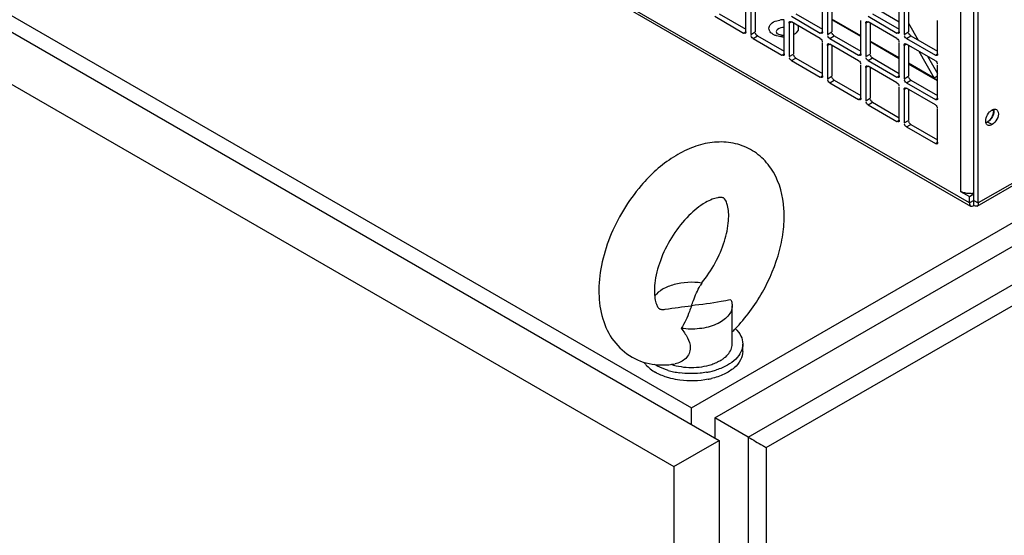
# Model space of a CAD drawing. Units: inches. Extents: x 0 to 340, y 0 to 220.
# Drawn here: x 292 to 301, y 149 to 153 of the extents above; entities that cross this region are included whole.
import ezdxf

# ---------------------------------------------------------------- set-up
doc = ezdxf.new("R2010")
doc.units = ezdxf.units.IN
doc.header["$LTSCALE"] = 18.7
doc.header["$MEASUREMENT"] = 0
doc.layers.get('0').update_dxf_attribs({"linetype": 'CONTINUOUS'})
for name, color, linetype in [('02___PRT_ALL_AXES', 7, 'CONTINUOUS'), ('AXIS_PART', 7, 'CONTINUOUS'), ('TOPPLATE', 7, 'CONTINUOUS')]:
    doc.layers.add(name, color=color, linetype=linetype)

msp = doc.modelspace()

# ---------------------------------------------------------------- linework, layer by layer
at = {"color": 7, "linetype": 'CONTINUOUS'}
for p, q in [((276.3773, 162.3222), (298.4256, 149.5927)), ((275.9597, 162.0811), (298.0081, 149.3516)), ((298.3863, 149.7996), (314.0456, 158.8404)), ((298.6925, 149.6228), (314.3519, 158.6636)), ((298.8595, 149.5264), (314.3519, 158.4708)), ((300.7735, 151.7597), (300.7735, 154.947)), ((298.7572, 153.647), (298.7572, 153.362)), ((299.4643, 153.6471), (299.4643, 153.362)), ((299.8178, 153.6109), (300.0858, 153.4562)), ((300.1714, 153.6471), (300.1714, 153.362)), ((298.4248, 153.5295), (298.6716, 153.387)), ((299.1319, 153.5295), (299.3787, 153.387)), ((299.839, 153.5295), (300.0858, 153.387)), ((299.0697, 153.4422), (299.0909, 153.4544)), ((299.1107, 153.4429), (299.1107, 153.1579)), ((299.7323, 153.326), (299.4643, 153.4807)), ((299.7323, 153.3183), (299.4643, 153.473)), ((299.7768, 153.4422), (299.798, 153.4544)), ((299.8178, 153.4429), (299.8178, 153.1579)), ((298.6505, 153.3518), (298.6716, 153.3641)), ((298.7162, 153.3383), (298.7572, 153.362)), ((298.7373, 153.3017), (298.7783, 153.3254)), ((298.7783, 153.3254), (299.0252, 153.1829)), ((299.3576, 153.3518), (299.3787, 153.3641)), ((299.4233, 153.3383), (299.4643, 153.362)), ((299.4444, 153.3017), (299.4854, 153.3254)), ((299.4854, 153.3254), (299.7323, 153.1829)), ((300.0647, 153.3519), (300.0858, 153.3641)), ((300.1304, 153.3384), (300.1714, 153.362)), ((300.1515, 153.3017), (300.1925, 153.3254)), ((300.1925, 153.3254), (300.4394, 153.1829)), ((299.4233, 153.2381), (299.4444, 153.2503)), ((299.4643, 153.2388), (299.4643, 152.9538)), ((300.0858, 153.1219), (299.8178, 153.2766)), ((300.0858, 153.1142), (299.8178, 153.2689)), ((300.1304, 153.2381), (300.1515, 153.2503)), ((300.1714, 153.2388), (300.1714, 152.9538)), ((299.004, 153.1477), (299.0252, 153.1599)), ((299.0697, 153.1342), (299.1107, 153.1579)), ((299.7111, 153.1477), (299.7323, 153.1599)), ((299.7768, 153.1342), (299.8178, 153.1579)), ((300.2647, 153.1849), (300.4088, 152.9354)), ((300.4182, 153.1477), (300.4394, 153.16)), ((299.0909, 153.0976), (299.1319, 153.1212)), ((299.1319, 153.1212), (299.3787, 152.9787)), ((299.798, 153.0976), (299.839, 153.1213)), ((299.839, 153.1213), (300.0858, 152.9787)), ((300.4088, 152.9354), (300.1714, 153.0725)), ((300.4394, 152.9101), (300.1714, 153.0648)), ((299.7768, 153.0339), (299.798, 153.0461)), ((299.8178, 153.0347), (299.8178, 152.7497)), ((299.3576, 152.9436), (299.3787, 152.9558)), ((299.4233, 152.9301), (299.4643, 152.9538)), ((299.4444, 152.8935), (299.4854, 152.9171)), ((299.4854, 152.9171), (299.7323, 152.7746)), ((300.0647, 152.9436), (300.0858, 152.9558)), ((300.1304, 152.9301), (300.1714, 152.9538)), ((300.1515, 152.8935), (300.1925, 152.9171)), ((300.1925, 152.9171), (300.4394, 152.7746)), ((300.4394, 152.9531), (300.4088, 152.9354)), ((300.4394, 152.9113), (300.4323, 152.9173)), ((300.1304, 152.8298), (300.1515, 152.842)), ((300.1714, 152.8306), (300.1714, 152.5455)), ((299.7111, 152.7395), (299.7323, 152.7517)), ((299.7768, 152.726), (299.8178, 152.7497)), ((299.798, 152.6893), (299.839, 152.713)), ((299.839, 152.713), (300.0858, 152.5705)), ((300.4182, 152.7395), (300.4394, 152.7517)), ((300.0647, 152.5354), (300.0858, 152.5476)), ((300.1304, 152.5219), (300.1714, 152.5455)), ((300.1515, 152.4852), (300.1925, 152.5089)), ((300.1925, 152.5089), (300.4394, 152.3664)), ((300.9408, 152.5066), (300.8998, 152.5303)), ((300.4182, 152.3312), (300.4394, 152.3434)), ((300.7614, 151.8739), (300.7735, 151.8669)), ((300.7324, 151.8433), (300.7735, 151.8669)), ((300.7735, 151.807), (300.7324, 151.7834)), ((300.7735, 151.807), (300.7727, 151.8058)), ((300.7727, 151.8058), (300.7735, 151.807)), ((300.7735, 151.807), (300.8145, 151.7834)), ((300.7735, 151.807), (300.7742, 151.8058)), ((300.7742, 151.8058), (300.7735, 151.807)), ((298.3863, 149.7996), (298.3863, 149.6154)), ((298.6925, 149.6228), (298.3863, 149.7996)), ((298.6925, 149.6228), (298.6925, 85.4277)), ((298.0081, 149.3516), (298.4256, 149.5927)), ((298.4256, 149.5927), (298.4256, 86.0244)), ((298.8595, 149.5264), (298.8595, 85.5242)), ((298.0081, 149.3516), (298.0081, 85.7834))]:
    msp.add_line(p, q, dxfattribs=at)
at = {"color": 3, "linetype": 'CONTINUOUS'}
for p, q in [((300.7324, 151.7834), (290.6533, 157.6025)), ((310.8936, 157.6025), (300.8145, 151.7834)), ((290.6681, 157.5726), (300.7437, 151.7555)), ((300.8032, 151.7555), (310.8788, 157.5726)), ((300.6504, 154.9875), (300.6504, 151.8906)), ((300.8145, 151.7834), (300.8145, 154.9803)), ((298.6716, 153.3641), (298.6716, 153.672)), ((298.7162, 153.6463), (298.7162, 153.3383)), ((299.3787, 153.3641), (299.3787, 153.672)), ((299.4233, 153.6463), (299.4233, 153.3383)), ((300.0858, 153.3641), (300.0858, 153.672)), ((300.1304, 153.6463), (300.1304, 153.3384)), ((298.3838, 153.5058), (298.6505, 153.3518)), ((299.0909, 153.5058), (299.3576, 153.3518)), ((299.798, 153.5058), (300.0647, 153.3519)), ((299.0252, 153.1599), (299.0252, 153.4679)), ((299.0697, 153.4422), (299.0697, 153.1342)), ((299.3576, 153.3004), (299.0909, 153.4544)), ((299.7323, 153.1599), (299.7323, 153.4679)), ((299.7768, 153.4422), (299.7768, 153.1342)), ((300.0647, 153.3004), (299.798, 153.4544)), ((300.1714, 153.4413), (300.2612, 153.2858)), ((300.4394, 153.16), (300.4394, 153.4679)), ((298.7373, 153.3017), (299.004, 153.1477)), ((299.3787, 152.9558), (299.3787, 153.2638)), ((299.4233, 153.2381), (299.4233, 152.9301)), ((299.4444, 153.3017), (299.7111, 153.1477)), ((299.7111, 153.0963), (299.4444, 153.2503)), ((300.0858, 152.9558), (300.0858, 153.2638)), ((300.1304, 153.2381), (300.1304, 152.9301)), ((300.1515, 153.3017), (300.4182, 153.1477)), ((300.4182, 153.0963), (300.1515, 153.2503)), ((299.0909, 153.0976), (299.3576, 152.9436)), ((299.7323, 152.7517), (299.7323, 153.0596)), ((299.798, 153.0976), (300.0647, 152.9436)), ((300.3468, 153.1376), (300.4394, 152.9771)), ((300.4394, 152.7517), (300.4394, 153.0597)), ((299.7768, 153.0339), (299.7768, 152.726)), ((300.0647, 152.8922), (299.798, 153.0461)), ((299.4444, 152.8935), (299.7111, 152.7395)), ((300.1515, 152.8935), (300.4182, 152.7395)), ((300.0858, 152.5476), (300.0858, 152.8555)), ((300.1304, 152.8298), (300.1304, 152.5219)), ((300.4182, 152.6881), (300.1515, 152.842)), ((299.798, 152.6893), (300.0647, 152.5354)), ((300.4394, 152.3434), (300.4394, 152.6514)), ((300.1515, 152.4852), (300.4182, 152.3312)), ((300.6504, 151.8906), (300.7324, 151.8433)), ((300.7324, 151.7834), (300.7324, 151.8433))]:
    msp.add_line(p, q, dxfattribs=at)
for centre, radius, start, end in [((300.733, 152.0644), 0.1934, 274.16313, 278.54929), ((300.7346, 152.0537), 0.1826, 278.54504, 282.39137)]:
    msp.add_arc(centre, radius, start, end, dxfattribs=at)
for points, knots in [([(299.0697, 153.4422), (299.0697, 153.4452), (299.0704, 153.4505), (299.0729, 153.456), (299.075, 153.4574)], [0, 0, 0, 0, 0.547716, 1, 1, 1, 1]), ([(299.075, 153.4574), (299.0757, 153.4578), (299.0776, 153.4584), (299.0794, 153.4577), (299.0803, 153.4572)], [0, 0, 0, 0, 0.456644, 1, 1, 1, 1]), ([(299.0803, 153.4572), (299.0814, 153.4566), (299.0837, 153.4545), (299.0856, 153.4521), (299.0866, 153.4506)], [0, 0, 0, 0, 0.415714, 1, 1, 1, 1]), ([(299.7768, 153.4422), (299.7768, 153.4452), (299.7776, 153.4505), (299.78, 153.456), (299.7821, 153.4574)], [0, 0, 0, 0, 0.547716, 1, 1, 1, 1]), ([(299.7821, 153.4574), (299.7828, 153.4578), (299.7847, 153.4584), (299.7865, 153.4577), (299.7874, 153.4572)], [0, 0, 0, 0, 0.456644, 1, 1, 1, 1]), ([(299.7874, 153.4572), (299.7885, 153.4566), (299.7908, 153.4545), (299.7927, 153.4521), (299.7937, 153.4506)], [0, 0, 0, 0, 0.415714, 1, 1, 1, 1]), ([(298.6663, 153.3488), (298.6649, 153.348), (298.6592, 153.3486), (298.6565, 153.353), (298.6547, 153.3557)], [0, 0, 0, 0, 0.343588, 1, 1, 1, 1]), ([(298.6694, 153.3528), (298.669, 153.352), (298.6682, 153.3505), (298.667, 153.3493), (298.6663, 153.3488)], [0, 0, 0, 0, 0.535018, 1, 1, 1, 1]), ([(298.6716, 153.3641), (298.6716, 153.3621), (298.6712, 153.3583), (298.6702, 153.3545), (298.6694, 153.3528)], [0, 0, 0, 0, 0.507455, 1, 1, 1, 1]), ([(299.3734, 153.3489), (299.372, 153.348), (299.3663, 153.3486), (299.3636, 153.353), (299.3619, 153.3557)], [0, 0, 0, 0, 0.343588, 1, 1, 1, 1]), ([(299.3765, 153.3528), (299.3761, 153.352), (299.3753, 153.3505), (299.3741, 153.3493), (299.3734, 153.3489)], [0, 0, 0, 0, 0.535018, 1, 1, 1, 1]), ([(299.3787, 153.3641), (299.3787, 153.3621), (299.3784, 153.3583), (299.3773, 153.3545), (299.3765, 153.3528)], [0, 0, 0, 0, 0.507455, 1, 1, 1, 1]), ([(300.0805, 153.3489), (300.0791, 153.348), (300.0734, 153.3486), (300.0707, 153.3531), (300.069, 153.3557)], [0, 0, 0, 0, 0.343588, 1, 1, 1, 1]), ([(300.0836, 153.3528), (300.0832, 153.352), (300.0824, 153.3505), (300.0812, 153.3493), (300.0805, 153.3489)], [0, 0, 0, 0, 0.535018, 1, 1, 1, 1]), ([(300.0858, 153.3641), (300.0858, 153.3621), (300.0855, 153.3583), (300.0844, 153.3545), (300.0836, 153.3528)], [0, 0, 0, 0, 0.507455, 1, 1, 1, 1]), ([(299.4233, 153.2381), (299.4233, 153.2411), (299.424, 153.2464), (299.4265, 153.2519), (299.4286, 153.2533)], [0, 0, 0, 0, 0.547716, 1, 1, 1, 1]), ([(299.4286, 153.2533), (299.4293, 153.2537), (299.4312, 153.2543), (299.433, 153.2536), (299.4338, 153.2531)], [0, 0, 0, 0, 0.456644, 1, 1, 1, 1]), ([(299.4338, 153.2531), (299.435, 153.2525), (299.4373, 153.2504), (299.4391, 153.2479), (299.4401, 153.2464)], [0, 0, 0, 0, 0.415714, 1, 1, 1, 1]), ([(300.1304, 153.2381), (300.1304, 153.2411), (300.1311, 153.2464), (300.1336, 153.2519), (300.1357, 153.2533)], [0, 0, 0, 0, 0.547716, 1, 1, 1, 1]), ([(300.1357, 153.2533), (300.1364, 153.2537), (300.1383, 153.2543), (300.1401, 153.2536), (300.141, 153.2531)], [0, 0, 0, 0, 0.456644, 1, 1, 1, 1]), ([(300.141, 153.2531), (300.1421, 153.2525), (300.1444, 153.2504), (300.1462, 153.2479), (300.1473, 153.2465)], [0, 0, 0, 0, 0.415714, 1, 1, 1, 1]), ([(299.0199, 153.1447), (299.0185, 153.1438), (299.0128, 153.1445), (299.0101, 153.1489), (299.0083, 153.1515)], [0, 0, 0, 0, 0.343588, 1, 1, 1, 1]), ([(299.023, 153.1487), (299.0226, 153.1479), (299.0218, 153.1464), (299.0205, 153.1452), (299.0199, 153.1447)], [0, 0, 0, 0, 0.535018, 1, 1, 1, 1]), ([(299.0252, 153.1599), (299.0252, 153.158), (299.0248, 153.1541), (299.0238, 153.1504), (299.023, 153.1487)], [0, 0, 0, 0, 0.507455, 1, 1, 1, 1]), ([(299.727, 153.1447), (299.7256, 153.1438), (299.7199, 153.1445), (299.7172, 153.1489), (299.7154, 153.1516)], [0, 0, 0, 0, 0.343588, 1, 1, 1, 1]), ([(299.7301, 153.1487), (299.7297, 153.1479), (299.7289, 153.1464), (299.7276, 153.1452), (299.727, 153.1447)], [0, 0, 0, 0, 0.535018, 1, 1, 1, 1]), ([(299.7323, 153.1599), (299.7323, 153.158), (299.7319, 153.1542), (299.7309, 153.1504), (299.7301, 153.1487)], [0, 0, 0, 0, 0.507455, 1, 1, 1, 1]), ([(300.4341, 153.1447), (300.4327, 153.1438), (300.427, 153.1445), (300.4243, 153.1489), (300.4225, 153.1516)], [0, 0, 0, 0, 0.343588, 1, 1, 1, 1]), ([(300.4372, 153.1487), (300.4368, 153.1479), (300.436, 153.1464), (300.4348, 153.1452), (300.4341, 153.1447)], [0, 0, 0, 0, 0.535018, 1, 1, 1, 1]), ([(300.4394, 153.16), (300.4394, 153.158), (300.439, 153.1542), (300.438, 153.1504), (300.4372, 153.1487)], [0, 0, 0, 0, 0.507455, 1, 1, 1, 1]), ([(299.7768, 153.0339), (299.7768, 153.0369), (299.7776, 153.0423), (299.78, 153.0478), (299.7821, 153.0491)], [0, 0, 0, 0, 0.547716, 1, 1, 1, 1]), ([(299.7821, 153.0491), (299.7828, 153.0496), (299.7847, 153.0502), (299.7865, 153.0495), (299.7874, 153.049)], [0, 0, 0, 0, 0.456644, 1, 1, 1, 1]), ([(299.7874, 153.049), (299.7885, 153.0483), (299.7908, 153.0463), (299.7927, 153.0438), (299.7937, 153.0423)], [0, 0, 0, 0, 0.415714, 1, 1, 1, 1]), ([(299.3734, 152.9406), (299.372, 152.9397), (299.3663, 152.9403), (299.3636, 152.9448), (299.3619, 152.9474)], [0, 0, 0, 0, 0.343588, 1, 1, 1, 1]), ([(299.3765, 152.9446), (299.3761, 152.9438), (299.3753, 152.9423), (299.3741, 152.941), (299.3734, 152.9406)], [0, 0, 0, 0, 0.535018, 1, 1, 1, 1]), ([(299.3787, 152.9558), (299.3787, 152.9539), (299.3784, 152.95), (299.3773, 152.9463), (299.3765, 152.9446)], [0, 0, 0, 0, 0.507455, 1, 1, 1, 1]), ([(300.0805, 152.9406), (300.0791, 152.9397), (300.0734, 152.9403), (300.0707, 152.9448), (300.069, 152.9474)], [0, 0, 0, 0, 0.343588, 1, 1, 1, 1]), ([(300.0836, 152.9446), (300.0832, 152.9438), (300.0824, 152.9423), (300.0812, 152.941), (300.0805, 152.9406)], [0, 0, 0, 0, 0.535018, 1, 1, 1, 1]), ([(300.0858, 152.9558), (300.0858, 152.9539), (300.0855, 152.95), (300.0844, 152.9463), (300.0836, 152.9446)], [0, 0, 0, 0, 0.507455, 1, 1, 1, 1]), ([(300.1304, 152.8298), (300.1304, 152.8328), (300.1311, 152.8382), (300.1336, 152.8437), (300.1357, 152.845)], [0, 0, 0, 0, 0.547716, 1, 1, 1, 1]), ([(300.1357, 152.845), (300.1364, 152.8455), (300.1383, 152.8461), (300.1401, 152.8454), (300.141, 152.8449)], [0, 0, 0, 0, 0.456644, 1, 1, 1, 1]), ([(300.141, 152.8449), (300.1421, 152.8442), (300.1444, 152.8422), (300.1462, 152.8397), (300.1473, 152.8382)], [0, 0, 0, 0, 0.415714, 1, 1, 1, 1]), ([(299.727, 152.7365), (299.7256, 152.7356), (299.7199, 152.7362), (299.7172, 152.7407), (299.7154, 152.7433)], [0, 0, 0, 0, 0.343588, 1, 1, 1, 1]), ([(299.7301, 152.7405), (299.7297, 152.7396), (299.7289, 152.7381), (299.7276, 152.7369), (299.727, 152.7365)], [0, 0, 0, 0, 0.535018, 1, 1, 1, 1]), ([(299.7323, 152.7517), (299.7323, 152.7497), (299.7319, 152.7459), (299.7309, 152.7422), (299.7301, 152.7405)], [0, 0, 0, 0, 0.507455, 1, 1, 1, 1]), ([(300.4341, 152.7365), (300.4327, 152.7356), (300.427, 152.7362), (300.4243, 152.7407), (300.4225, 152.7433)], [0, 0, 0, 0, 0.343588, 1, 1, 1, 1]), ([(300.4372, 152.7405), (300.4368, 152.7396), (300.436, 152.7382), (300.4348, 152.7369), (300.4341, 152.7365)], [0, 0, 0, 0, 0.535018, 1, 1, 1, 1]), ([(300.4394, 152.7517), (300.4394, 152.7498), (300.439, 152.7459), (300.438, 152.7422), (300.4372, 152.7405)], [0, 0, 0, 0, 0.507455, 1, 1, 1, 1]), ([(300.9821, 152.6457), (300.9907, 152.6407), (301.0064, 152.6087), (300.9889, 152.5541), (300.9604, 152.5179), (300.9408, 152.5066)], [0, 0, 0, 0, 0.18482, 0.580684, 1, 1, 1, 1]), ([(300.9408, 152.6416), (300.9419, 152.6423), (300.9442, 152.6435), (300.9466, 152.6447), (300.9478, 152.6452)], [0, 0, 0, 0, 0.507344, 1, 1, 1, 1]), ([(300.9478, 152.6452), (300.9491, 152.6457), (300.9517, 152.6468), (300.9543, 152.6476), (300.9556, 152.6479)], [0, 0, 0, 0, 0.50915, 1, 1, 1, 1]), ([(300.9556, 152.6479), (300.9568, 152.6483), (300.9593, 152.6489), (300.9619, 152.6493), (300.9631, 152.6494)], [0, 0, 0, 0, 0.509801, 1, 1, 1, 1]), ([(300.0805, 152.5324), (300.0791, 152.5315), (300.0734, 152.5321), (300.0707, 152.5366), (300.069, 152.5392)], [0, 0, 0, 0, 0.343588, 1, 1, 1, 1]), ([(300.0836, 152.5363), (300.0832, 152.5355), (300.0824, 152.534), (300.0812, 152.5328), (300.0805, 152.5324)], [0, 0, 0, 0, 0.535018, 1, 1, 1, 1]), ([(300.0858, 152.5476), (300.0858, 152.5456), (300.0855, 152.5418), (300.0844, 152.538), (300.0836, 152.5363)], [0, 0, 0, 0, 0.507455, 1, 1, 1, 1]), ([(300.8842, 152.5243), (300.8836, 152.5269), (300.8826, 152.5322), (300.8823, 152.5376), (300.8823, 152.5403)], [0, 0, 0, 0, 0.48239, 1, 1, 1, 1]), ([(300.4341, 152.3282), (300.4327, 152.3273), (300.427, 152.328), (300.4243, 152.3324), (300.4225, 152.3351)], [0, 0, 0, 0, 0.343588, 1, 1, 1, 1]), ([(300.4372, 152.3322), (300.4368, 152.3314), (300.436, 152.3299), (300.4348, 152.3287), (300.4341, 152.3282)], [0, 0, 0, 0, 0.535018, 1, 1, 1, 1]), ([(300.4394, 152.3434), (300.4394, 152.3415), (300.439, 152.3377), (300.438, 152.3339), (300.4372, 152.3322)], [0, 0, 0, 0, 0.507455, 1, 1, 1, 1]), ([(300.747, 151.8715), (300.7216, 151.8697), (300.6873, 151.8733), (300.657, 151.8868), (300.6504, 151.8906)], [0, 0, 0, 0, 0.771256, 1, 1, 1, 1])]:
    msp.add_open_spline(points, degree=3, knots=knots, dxfattribs=at)
for points in [[(298.7373, 153.3017), (298.7279, 153.3071), (298.7135, 153.323), (298.7216, 153.3302)], [(299.4444, 153.3017), (299.435, 153.3071), (299.4206, 153.323), (299.4287, 153.3303)], [(300.1515, 153.3017), (300.1421, 153.3071), (300.1277, 153.323), (300.1358, 153.3303)], [(299.3576, 153.3004), (299.367, 153.295), (299.3814, 153.2791), (299.3733, 153.2719)], [(300.0647, 153.3004), (300.0741, 153.295), (300.0885, 153.2791), (300.0804, 153.2719)], [(299.0909, 153.0976), (299.0815, 153.103), (299.0671, 153.1189), (299.0752, 153.1261)], [(299.7111, 153.0963), (299.7205, 153.0909), (299.7349, 153.075), (299.7268, 153.0677)], [(299.798, 153.0976), (299.7886, 153.103), (299.7742, 153.1189), (299.7823, 153.1261)], [(300.4182, 153.0963), (300.4276, 153.0909), (300.442, 153.075), (300.4339, 153.0678)], [(299.4444, 152.8935), (299.435, 152.8989), (299.4206, 152.9148), (299.4287, 152.922)], [(300.0647, 152.8922), (300.0741, 152.8867), (300.0885, 152.8709), (300.0804, 152.8636)], [(300.1515, 152.8935), (300.1421, 152.8989), (300.1277, 152.9148), (300.1358, 152.922)], [(299.798, 152.6893), (299.7886, 152.6948), (299.7742, 152.7106), (299.7823, 152.7179)], [(300.4182, 152.6881), (300.4276, 152.6826), (300.442, 152.6667), (300.4339, 152.6595)], [(300.8868, 152.5687), (300.8928, 152.589), (300.9039, 152.6082), (300.9184, 152.6235)], [(300.9184, 152.6235), (300.925, 152.6305), (300.9325, 152.6368), (300.9408, 152.6416)], [(300.9631, 152.6494), (300.9695, 152.65), (300.9765, 152.6489), (300.9821, 152.6457)], [(300.1515, 152.4852), (300.1421, 152.4906), (300.1277, 152.5065), (300.1358, 152.5138)], [(300.8823, 152.5403), (300.8823, 152.5499), (300.884, 152.5596), (300.8868, 152.5687)], [(300.8994, 152.5025), (300.8917, 152.5069), (300.8865, 152.5158), (300.8842, 152.5243)], [(300.9408, 152.5066), (300.9288, 152.4997), (300.9114, 152.4956), (300.8994, 152.5025)], [(300.7324, 151.7834), (300.732, 151.7734), (300.7351, 151.7606), (300.7437, 151.7555)], [(300.8145, 151.7834), (300.8149, 151.7734), (300.8118, 151.7606), (300.8032, 151.7555)], [(300.7437, 151.7555), (300.7524, 151.7505), (300.765, 151.7543), (300.7735, 151.7597)], [(300.8032, 151.7555), (300.7945, 151.7505), (300.7819, 151.7543), (300.7735, 151.7597)]]:
    msp.add_open_spline(points, degree=3, dxfattribs=at)
at = {"color": 7, "linetype": 'CONTINUOUS'}
for points in [[(298.7783, 153.3254), (298.7689, 153.3308), (298.7545, 153.3467), (298.7626, 153.3539)], [(299.4854, 153.3254), (299.476, 153.3308), (299.4616, 153.3467), (299.4697, 153.3539)], [(300.1925, 153.3254), (300.1831, 153.3308), (300.1687, 153.3467), (300.1768, 153.3539)], [(299.1319, 153.1212), (299.1225, 153.1267), (299.1081, 153.1426), (299.1162, 153.1498)], [(299.839, 153.1213), (299.8296, 153.1267), (299.8152, 153.1426), (299.8233, 153.1498)], [(299.4854, 152.9171), (299.476, 152.9226), (299.4616, 152.9384), (299.4697, 152.9457)], [(300.1925, 152.9171), (300.1831, 152.9226), (300.1687, 152.9385), (300.1768, 152.9457)], [(300.4323, 152.9173), (300.4247, 152.9236), (300.4168, 152.9297), (300.4088, 152.9354)], [(299.839, 152.713), (299.8296, 152.7184), (299.8152, 152.7343), (299.8233, 152.7416)], [(300.9538, 152.6031), (300.9452, 152.5741), (300.9259, 152.5454), (300.8998, 152.5303)], [(300.9582, 152.6315), (300.9582, 152.6219), (300.9565, 152.6123), (300.9538, 152.6031)], [(300.1925, 152.5089), (300.1831, 152.5143), (300.1687, 152.5302), (300.1768, 152.5374)]]:
    msp.add_open_spline(points, degree=3, dxfattribs=at)
for points, knots in [([(300.9563, 152.6475), (300.957, 152.645), (300.9579, 152.6397), (300.9582, 152.6343), (300.9582, 152.6315)], [0, 0, 0, 0, 0.48239, 1, 1, 1, 1]), ([(300.8998, 152.5303), (300.8973, 152.5289), (300.8925, 152.5264), (300.8875, 152.5246), (300.8849, 152.5239)], [0, 0, 0, 0, 0.51654, 1, 1, 1, 1]), ([(298.6925, 149.6228), (298.738, 149.5975), (298.7929, 149.5641), (298.8487, 149.5321), (298.8595, 149.5264)], [0, 0, 0, 0, 0.809685, 1, 1, 1, 1])]:
    msp.add_open_spline(points, degree=3, knots=knots, dxfattribs=at)
at = {"layer": '02___PRT_ALL_AXES', "color": 7, "linetype": 'CONTINUOUS'}
for p, q in [((298.5445, 150.4819), (298.5445, 150.8355)), ((298.643, 150.4144), (298.643, 150.4819))]:
    msp.add_line(p, q, dxfattribs=at)
for centre, radius, start, end in [((298.724, 150.7383), 0.551, 148.78193, 149.14561), ((298.7044, 150.7503), 0.5279, 146.16272, 148.79685), ((298.1749, 150.4468), 0.6044, 81.34635, 81.55496), ((297.5157, 151.648), 1.4729, 314.32198, 315.86825), ((298.3406, 150.5279), 0.2176, 315.23428, 318.68777), ((298.0532, 150.6646), 0.4336, 238.43917, 240.00592), ((298.1454, 150.8829), 0.6713, 253.56643, 255.70845), ((297.8976, 150.9846), 0.6957, 276.59082, 280.01901), ((298.1906, 150.9017), 0.6907, 282.20137, 286.13401), ((298.203, 150.8578), 0.6451, 286.15693, 287.82037), ((298.2326, 150.6847), 0.4091, 294.6361, 295.37305), ((298.2358, 150.6781), 0.4018, 295.37402, 295.78798), ((298.1534, 150.9143), 0.7037, 255.70806, 257.74604), ((298.1629, 150.9591), 0.7495, 257.76621, 262.2929), ((298.1798, 150.9514), 0.7416, 280.06412, 280.9504), ((298.1825, 150.9373), 0.7273, 280.94942, 282.22694), ((298.1847, 150.8595), 0.7167, 281.20641, 283.5835)]:
    msp.add_arc(centre, radius, start, end, dxfattribs=at)
for points, knots in [([(298.5729, 150.6224), (298.6703, 150.7228), (298.8376, 150.9505), (298.9723, 151.2727), (299.0229, 151.5377), (299.0309, 151.7843), (298.97, 152.024), (298.8246, 152.2077), (298.6802, 152.3042), (298.5125, 152.3504), (298.3371, 152.3458), (298.1643, 152.2968), (297.9387, 152.1787), (297.7922, 152.0452), (297.7058, 151.9447)], [0, 0, 0, 0, 0.138863, 0.277279, 0.343092, 0.405634, 0.521899, 0.57851, 0.634926, 0.691411, 0.748439, 0.807023, 0.868281, 1, 1, 1, 1]), ([(297.7058, 151.9447), (297.5845, 151.8036), (297.4384, 151.5609), (297.333, 151.2136), (297.3063, 150.9576), (297.3389, 150.7159), (297.4406, 150.5031), (297.6137, 150.3472), (297.7619, 150.3009), (297.8366, 150.2927)], [0, 0, 0, 0, 0.278561, 0.414112, 0.541676, 0.660996, 0.775084, 0.887533, 1, 1, 1, 1]), ([(298.2985, 151.7872), (298.2424, 151.7549), (298.1318, 151.6637), (297.9941, 151.4897), (297.8884, 151.2859), (297.8373, 151.1094), (297.8259, 150.9818), (297.8303, 150.908), (297.8428, 150.8551), (297.8576, 150.8242), (297.8696, 150.8094), (297.8811, 150.8029), (297.9002, 150.8), (297.9164, 150.8013), (297.9272, 150.8031)], [0, 0, 0, 0, 0.161157, 0.352387, 0.549718, 0.729757, 0.805767, 0.867908, 0.913099, 0.940198, 0.952756, 0.959775, 0.972549, 1, 1, 1, 1]), ([(298.2646, 151.0452), (298.3115, 151.1026), (298.3935, 151.226), (298.4776, 151.4208), (298.5125, 151.5817), (298.5141, 151.6928), (298.5057, 151.7535), (298.4923, 151.7947), (298.479, 151.8174), (298.4687, 151.828), (298.4577, 151.8331), (298.4385, 151.8354), (298.4048, 151.8322), (298.3552, 151.817), (298.3187, 151.7989), (298.2985, 151.7872)], [0, 0, 0, 0, 0.215677, 0.428084, 0.614377, 0.690244, 0.750199, 0.791794, 0.815378, 0.826274, 0.834236, 0.85008, 0.881788, 0.932203, 1, 1, 1, 1]), ([(298.2637, 151.0447), (298.1797, 151.0571), (298.0521, 151.0512), (297.9068, 150.9946), (297.8501, 150.9503), (297.8302, 150.9252)], [0, 0, 0, 0, 0.547907, 0.793562, 1, 1, 1, 1]), ([(298.1705, 150.8355), (298.1761, 150.8511), (298.1987, 150.9146), (298.225, 150.9772), (298.251, 151.0209)], [0, 0, 0, 0, 0.246106, 1, 1, 1, 1]), ([(298.5322, 150.8906), (298.5028, 150.884), (298.383, 150.8607), (298.2618, 150.8464), (298.1705, 150.8355)], [0, 0, 0, 0, 0.246636, 1, 1, 1, 1]), ([(298.5322, 150.8906), (298.5342, 150.8861), (298.5412, 150.8686), (298.5445, 150.8495), (298.5445, 150.8355)], [0, 0, 0, 0, 0.257379, 1, 1, 1, 1]), ([(298.1705, 150.8355), (298.1642, 150.8179), (298.1386, 150.7458), (298.1074, 150.6747), (298.0752, 150.6267)], [0, 0, 0, 0, 0.244918, 1, 1, 1, 1]), ([(298.5445, 150.8355), (298.5445, 150.8189), (298.5372, 150.7838), (298.5065, 150.7365), (298.4591, 150.6952), (298.3733, 150.6484), (298.242, 150.6165), (298.131, 150.6182), (298.0752, 150.6267)], [0, 0, 0, 0, 0.088213, 0.184647, 0.294293, 0.418355, 0.700355, 1, 1, 1, 1]), ([(298.0752, 150.6267), (298.0965, 150.5993), (298.135, 150.5452), (298.1586, 150.4795), (298.1586, 150.4476)], [0, 0, 0, 0, 0.521357, 1, 1, 1, 1]), ([(298.5734, 150.6244), (298.5942, 150.6047), (298.629, 150.5617), (298.643, 150.5073), (298.643, 150.4819)], [0, 0, 0, 0, 0.530138, 1, 1, 1, 1]), ([(298.1586, 150.4476), (298.1586, 150.4297), (298.151, 150.393), (298.1079, 150.3325), (298.0547, 150.3058), (298.0186, 150.2994)], [0, 0, 0, 0, 0.245617, 0.497169, 1, 1, 1, 1]), ([(298.643, 150.4819), (298.643, 150.4574), (298.63, 150.405), (298.5776, 150.3373), (298.4986, 150.2813), (298.4351, 150.2548), (298.4004, 150.2436)], [0, 0, 0, 0, 0.203632, 0.431934, 0.697456, 1, 1, 1, 1]), ([(298.5041, 150.3843), (298.5165, 150.3984), (298.5368, 150.4287), (298.5445, 150.4648), (298.5445, 150.4819)], [0, 0, 0, 0, 0.523259, 1, 1, 1, 1]), ([(298.643, 150.4144), (298.643, 150.3873), (298.6267, 150.3285), (298.5628, 150.2556), (298.4685, 150.1978), (298.3936, 150.1726), (298.353, 150.1628)], [0, 0, 0, 0, 0.19881, 0.426134, 0.694296, 1, 1, 1, 1]), ([(298.4106, 150.3163), (298.4148, 150.3183), (298.4308, 150.3265), (298.4463, 150.3357), (298.4573, 150.3433)], [0, 0, 0, 0, 0.258318, 1, 1, 1, 1]), ([(298.4573, 150.3433), (298.4608, 150.3457), (298.4741, 150.3553), (298.4866, 150.3661), (298.4952, 150.3747)], [0, 0, 0, 0, 0.259555, 1, 1, 1, 1]), ([(297.7298, 150.3162), (297.7358, 150.3071), (297.7653, 150.2693), (297.8045, 150.24), (297.8365, 150.2215)], [0, 0, 0, 0, 0.228928, 1, 1, 1, 1]), ([(297.9555, 150.239), (297.9447, 150.2422), (297.9037, 150.2555), (297.864, 150.2731), (297.8365, 150.289)], [0, 0, 0, 0, 0.261927, 1, 1, 1, 1]), ([(297.9817, 150.2955), (298.0415, 150.2753), (298.1688, 150.257), (298.2962, 150.2747), (298.3563, 150.2945)], [0, 0, 0, 0, 0.499594, 1, 1, 1, 1]), ([(297.9797, 150.1649), (297.9666, 150.1682), (297.9171, 150.1824), (297.8693, 150.2026), (297.8365, 150.2215)], [0, 0, 0, 0, 0.263404, 1, 1, 1, 1]), ([(298.324, 150.1564), (298.2387, 150.1395), (298.1205, 150.1363), (298.0072, 150.1579), (297.9797, 150.1649)], [0, 0, 0, 0, 0.754129, 1, 1, 1, 1]), ([(298.3094, 150.2212), (298.2892, 150.2176), (298.2074, 150.2065), (298.1239, 150.208), (298.0624, 150.2164)], [0, 0, 0, 0, 0.247801, 1, 1, 1, 1])]:
    msp.add_open_spline(points, degree=3, knots=knots, dxfattribs=at)
for points in [[(297.9272, 150.8031), (298.008, 150.8162), (298.0893, 150.8259), (298.1705, 150.8355)], [(297.8366, 150.2927), (297.8832, 150.2876), (297.9308, 150.2881), (297.9774, 150.2934)], [(298.3563, 150.2945), (298.3722, 150.2998), (298.3879, 150.3058), (298.4032, 150.3128)]]:
    msp.add_open_spline(points, degree=3, dxfattribs=at)
at = {"layer": 'AXIS_PART', "color": 7, "linetype": 'CONTINUOUS'}
msp.add_line((300.9563, 152.6304), (300.9398, 152.6399), dxfattribs=at)
for centre, radius, start, end in [((299.0195, 153.2414), 0.2323, 88.85801, 98.71743), ((299.009, 153.4993), 0.1818, 250.94505, 252.76321), ((299.0195, 153.4846), 0.1539, 262.26237, 272.09859), ((299.0196, 153.5523), 0.236, 267.12541, 271.38384)]:
    msp.add_arc(centre, radius, start, end, dxfattribs=at)
for points, knots in [([(298.9232, 153.3393), (298.9088, 153.3477), (298.8823, 153.3685), (298.884, 153.4446), (298.9476, 153.4654), (298.9843, 153.4711)], [0, 0, 0, 0, 0.247108, 0.448825, 1, 1, 1, 1]), ([(299.1471, 153.423), (299.1556, 153.4101), (299.16, 153.3693), (299.1287, 153.346), (299.1121, 153.3371)], [0, 0, 0, 0, 0.449792, 1, 1, 1, 1]), ([(299.0252, 153.4021), (299.0041, 153.4031), (298.9725, 153.3987), (298.9481, 153.3682), (298.9532, 153.3523), (298.9574, 153.3468)], [0, 0, 0, 0, 0.594399, 0.805449, 1, 1, 1, 1]), ([(298.9575, 153.3469), (298.9574, 153.3469), (298.9576, 153.3447), (298.959, 153.345), (298.9598, 153.3441)], [0, 0, 0, 0, 0.039444, 1, 1, 1, 1]), ([(298.9625, 153.3432), (298.9615, 153.3439), (298.9597, 153.345), (298.9581, 153.3464), (298.9575, 153.3469)], [0, 0, 0, 0, 0.605239, 1, 1, 1, 1]), ([(298.9988, 153.3321), (298.995, 153.3326), (298.9826, 153.3349), (298.9702, 153.3388), (298.9625, 153.3432)], [0, 0, 0, 0, 0.30247, 1, 1, 1, 1])]:
    msp.add_open_spline(points, degree=3, knots=knots, dxfattribs=at)
for points in [[(298.9496, 153.3274), (298.9405, 153.3306), (298.9315, 153.3345), (298.9232, 153.3393)], [(299.0077, 153.3166), (298.99, 153.3175), (298.9721, 153.3204), (298.9551, 153.3256)]]:
    msp.add_open_spline(points, degree=3, dxfattribs=at)
at = {"layer": 'AXIS_PART', "color": 3, "linetype": 'CONTINUOUS'}
for points in [[(300.9397, 152.5747), (300.9448, 152.5836), (300.949, 152.5931), (300.952, 152.6029)], [(300.952, 152.6029), (300.9546, 152.6118), (300.9563, 152.6211), (300.9563, 152.6304)], [(300.8998, 152.5325), (300.9078, 152.5372), (300.915, 152.5432), (300.9214, 152.55)], [(300.9214, 152.55), (300.9284, 152.5574), (300.9346, 152.5658), (300.9397, 152.5747)]]:
    msp.add_open_spline(points, degree=3, dxfattribs=at)
for points, knots in [([(300.9563, 152.6304), (300.9563, 152.6333), (300.9559, 152.6388), (300.9549, 152.6442), (300.9542, 152.6468)], [0, 0, 0, 0, 0.51771, 1, 1, 1, 1]), ([(300.8845, 152.5261), (300.8871, 152.5268), (300.8923, 152.5286), (300.8973, 152.5311), (300.8998, 152.5325)], [0, 0, 0, 0, 0.481197, 1, 1, 1, 1])]:
    msp.add_open_spline(points, degree=3, knots=knots, dxfattribs=at)
at = {"layer": 'TOPPLATE', "color": 7, "linetype": 'CONTINUOUS'}
for p, q in [((276.8042, 162.2277), (298.1705, 149.8921)), ((298.1705, 149.8921), (313.9691, 159.0132)), ((298.1705, 149.74), (298.1705, 149.8921))]:
    msp.add_line(p, q, dxfattribs=at)

doc.saveas('drawing.dxf')
